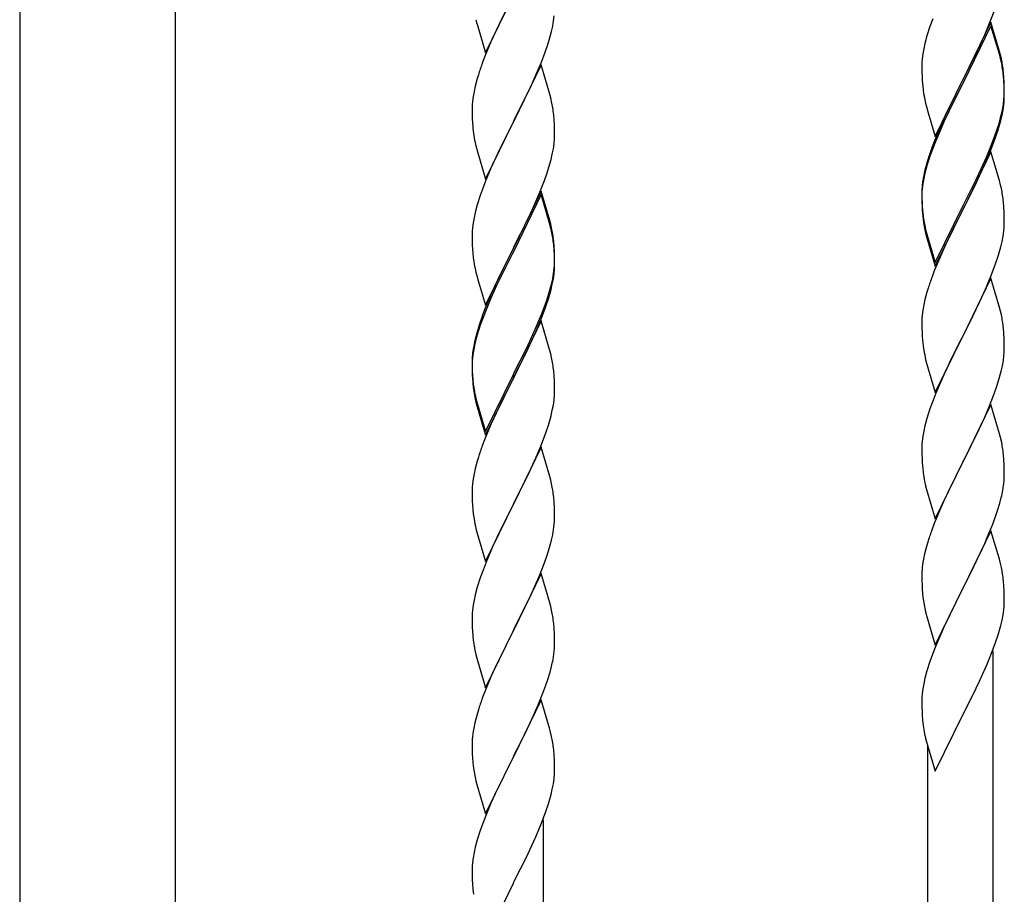
# Model space of a CAD drawing. Units: millimetres. Extents: x 250 to 8280, y 75 to 5795.
# Drawn here: x 5090 to 5347, y 3818 to 4046 of the extents above; entities that cross this region are included whole.
import ezdxf

# ---------------------------------------------------------------- set-up
doc = ezdxf.new("R2010")
doc.units = ezdxf.units.MM
doc.layers.add('YKK_A1', color=4, linetype='Continuous', lineweight=30)

msp = doc.modelspace()

# ---------------------------------------------------------------- linework, layer by layer
at = {"layer": 'YKK_A1', "linetype": 'Continuous', "ltscale": 0.5}
for p, q in [((5090.39, 4224.49), (5090.39, 3636.78)), ((5130.89, 3635.99), (5130.89, 4224.49)), ((5211.59, 4037.24), (5218.81, 4052.1)), ((5218.65, 4051.77), (5215.65, 4045.79)), ((5342.71, 4044.92), (5343.89, 4047.96)), ((5209.07, 4045.85), (5209.32, 4044.89)), ((5209.32, 4044.89), (5209.39, 4044.65)), ((5209.39, 4044.65), (5211.59, 4037.24)), ((5215.65, 4045.79), (5214.31, 4042.99)), ((5229.05, 4044.16), (5229.29, 4045.51)), ((5229.29, 4045.51), (5229.45, 4046.81)), ((5327.92, 4046.1), (5327.2, 4044.08)), ((5343.04, 4045.2), (5335.81, 4030.34)), ((5341.43, 4041.91), (5342.71, 4044.92)), ((5345.3, 4037.55), (5343.04, 4045.2)), ((5214.31, 4042.99), (5212.98, 4040.04)), ((5228.22, 4040.84), (5228.74, 4042.76)), ((5228.74, 4042.76), (5229.05, 4044.16)), ((5327.2, 4044.08), (5326.41, 4041.61)), ((5343.04, 4044.28), (5335.81, 4029.43)), ((5345.24, 4036.88), (5343.04, 4044.28)), ((5212.98, 4040.04), (5211.51, 4036.51)), ((5227.76, 4039.36), (5228.22, 4040.84)), ((5325.89, 4039.68), (5325.58, 4038.28)), ((5326.41, 4041.61), (5325.89, 4039.68)), ((5339.65, 4038.04), (5340.32, 4039.46)), ((5340.32, 4039.46), (5341.43, 4041.91)), ((5226.12, 4034.82), (5227.08, 4037.36)), ((5227.08, 4037.36), (5227.76, 4039.36)), ((5325.34, 4036.93), (5325.18, 4035.63)), ((5325.58, 4038.28), (5325.34, 4036.93)), ((5337.7, 4034.06), (5339.65, 4038.04)), ((5345.43, 4036.16), (5345.24, 4036.88)), ((5345.55, 4036.6), (5345.3, 4037.55)), ((5211.51, 4036.51), (5210.74, 4034.49)), ((5224.86, 4031.8), (5226.12, 4034.82)), ((5325.12, 4034.8), (5325.09, 4034)), ((5325.18, 4035.63), (5325.12, 4034.8)), ((5345.77, 4034.74), (5345.43, 4036.16)), ((5345.77, 4035.66), (5345.55, 4036.6)), ((5226.04, 4034.09), (5218.81, 4019.23)), ((5223.54, 4028.84), (5224.86, 4031.8)), ((5228.3, 4026.45), (5226.04, 4034.09)), ((5325.09, 4034), (5325.11, 4032.14)), ((5325.11, 4032.14), (5325.14, 4031.13)), ((5335.98, 4030.67), (5337.7, 4034.06)), ((5346.42, 4030.79), (5346.31, 4032.21)), ((5209.41, 4030.5), (5208.89, 4028.57)), ((5209.71, 4031.48), (5209.41, 4030.5)), ((5325.14, 4031.13), (5325.19, 4030.19)), ((5325.19, 4030.19), (5325.27, 4029.03)), ((5328.59, 4015.48), (5335.81, 4030.34)), ((5335.47, 4029.67), (5332.2, 4023.11)), ((5335.81, 4030.34), (5335.47, 4029.67)), ((5335.81, 4029.43), (5335.47, 4028.75)), ((5335.81, 4030.34), (5335.98, 4030.67)), ((5346.42, 4029.88), (5346.31, 4031.29)), ((5346.48, 4029.55), (5346.42, 4030.79)), ((5346.48, 4028.63), (5346.42, 4029.88)), ((5346.53, 4027.82), (5346.48, 4029.55)), ((5208.58, 4027.18), (5208.34, 4025.82)), ((5208.89, 4028.57), (5208.58, 4027.18)), ((5218.98, 4019.56), (5223.54, 4028.84)), ((5335.47, 4028.75), (5332.86, 4023.56)), ((5346.53, 4026.9), (5346.48, 4028.63)), ((5346.51, 4025.88), (5346.53, 4026.68)), ((5346.53, 4026.68), (5346.53, 4027.82)), ((5346.53, 4025.76), (5346.53, 4026.9)), ((5208.18, 4024.53), (5208.12, 4023.7)), ((5208.34, 4025.82), (5208.18, 4024.53)), ((5228.55, 4025.49), (5228.3, 4026.45)), ((5228.77, 4024.55), (5228.55, 4025.49)), ((5325.86, 4025.03), (5326.07, 4024.09)), ((5326.07, 4024.09), (5326.39, 4022.89)), ((5346.29, 4023.75), (5346.45, 4025.05)), ((5346.45, 4025.05), (5346.51, 4025.88)), ((5346.51, 4024.96), (5346.53, 4025.76)), ((5208.12, 4023.7), (5208.09, 4022.9)), ((5208.09, 4022.9), (5208.11, 4021.04)), ((5326.39, 4022.89), (5326.75, 4021.62)), ((5326.75, 4021.62), (5328.59, 4015.48)), ((5332.2, 4023.11), (5331.09, 4020.74)), ((5332.86, 4023.56), (5331.54, 4020.79)), ((5345.74, 4021), (5346.05, 4022.4)), ((5345.95, 4021.02), (5346.22, 4022.39)), ((5346.05, 4022.4), (5346.29, 4023.75)), ((5346.22, 4022.39), (5346.41, 4023.7)), ((5208.11, 4021.04), (5208.14, 4020.03)), ((5208.14, 4020.03), (5208.19, 4019.09)), ((5208.19, 4019.09), (5208.27, 4017.92)), ((5211.59, 4004.37), (5218.81, 4019.23)), ((5218.81, 4019.23), (5218.65, 4018.9)), ((5218.81, 4019.23), (5218.98, 4019.56)), ((5229.42, 4019.69), (5229.31, 4021.1)), ((5229.48, 4018.45), (5229.42, 4019.69)), ((5331.09, 4020.74), (5329.98, 4018.28)), ((5331.09, 4019.83), (5329.98, 4017.37)), ((5331.54, 4020.79), (5331.09, 4019.83)), ((5345.62, 4019.61), (5345.95, 4021.02)), ((5218.65, 4018.9), (5216.93, 4015.52)), ((5229.53, 4016.72), (5229.48, 4018.45)), ((5229.53, 4015.57), (5229.53, 4016.72)), ((5329.98, 4018.28), (5328.51, 4014.75)), ((5329.98, 4017.37), (5328.71, 4014.34)), ((5344.08, 4015.59), (5344.6, 4017.1)), ((5344.25, 4015.18), (5344.92, 4017.18)), ((5344.6, 4017.1), (5345.07, 4018.59)), ((5208.86, 4013.92), (5209.07, 4012.98)), ((5216.93, 4015.52), (5214.76, 4011.07)), ((5229.51, 4014.77), (5229.53, 4015.57)), ((5328.51, 4014.75), (5327.74, 4012.72)), ((5328.71, 4014.34), (5327.92, 4012.32)), ((5343.12, 4013.06), (5344.08, 4015.59)), ((5343.12, 4012.15), (5344.25, 4015.18)), ((5209.07, 4012.98), (5209.39, 4011.78)), ((5209.39, 4011.78), (5211.59, 4004.37)), ((5228.95, 4010.83), (5229.22, 4012.2)), ((5229.22, 4012.2), (5229.41, 4013.52)), ((5327.92, 4012.32), (5327.2, 4010.3)), ((5343.04, 4011.41), (5335.81, 3996.55)), ((5341.86, 4010.03), (5343.12, 4013.06)), ((5342.08, 4009.62), (5343.12, 4012.15)), ((5345.17, 4004.26), (5343.04, 4011.41)), ((5214.76, 4011.07), (5213.64, 4008.66)), ((5228.07, 4007.48), (5228.62, 4009.42)), ((5228.62, 4009.42), (5228.95, 4010.83)), ((5326.71, 4009.72), (5326.27, 4008.25)), ((5327.2, 4010.3), (5326.41, 4007.82)), ((5340.54, 4007.07), (5341.86, 4010.03)), ((5341.64, 4008.62), (5342.08, 4009.62)), ((5212.98, 4007.18), (5211.51, 4003.65)), ((5213.64, 4008.66), (5212.98, 4007.18)), ((5227.6, 4005.99), (5228.07, 4007.48)), ((5325.78, 4006.34), (5325.49, 4004.96)), ((5326.27, 4008.25), (5325.78, 4006.34)), ((5326.41, 4007.82), (5325.89, 4005.89)), ((5339.2, 4004.24), (5340.54, 4007.07)), ((5340.09, 4005.2), (5341.64, 4008.62)), ((5211.51, 4003.65), (5210.92, 4002.13)), ((5225.71, 4000.94), (5226.89, 4003.98)), ((5226.89, 4003.98), (5227.6, 4005.99)), ((5325.49, 4004.96), (5325.27, 4003.62)), ((5325.58, 4004.5), (5325.34, 4003.14)), ((5325.89, 4005.89), (5325.58, 4004.5)), ((5335.98, 3997.8), (5339.2, 4004.24)), ((5339.2, 4003.33), (5340.09, 4005.2)), ((5345.24, 4004.01), (5345.17, 4004.26)), ((5345.55, 4002.81), (5345.24, 4004.01)), ((5210.92, 4002.13), (5210.2, 4000.11)), ((5226.04, 4001.22), (5218.81, 3986.36)), ((5228.3, 3993.58), (5226.04, 4001.22)), ((5325.1, 4001.53), (5325.09, 4001.14)), ((5325.09, 4001.14), (5325.11, 3999.28)), ((5325.12, 4001.02), (5325.09, 4000.22)), ((5325.14, 4002.35), (5325.1, 4001.53)), ((5325.18, 4001.85), (5325.12, 4001.02)), ((5325.34, 4003.14), (5325.18, 4001.85)), ((5337.7, 4000.27), (5339.2, 4003.33)), ((5345.77, 4001.87), (5345.55, 4002.81)), ((5210.2, 4000.11), (5209.41, 3997.63)), ((5226.04, 4000.31), (5218.81, 3985.45)), ((5224.43, 3997.93), (5225.71, 4000.94)), ((5228.24, 3992.91), (5226.04, 4000.31)), ((5325.09, 4000.22), (5325.11, 3998.36)), ((5325.11, 3999.28), (5325.14, 3998.27)), ((5335.98, 3996.88), (5337.7, 4000.27)), ((5209.41, 3997.63), (5208.89, 3995.7)), ((5223.32, 3995.49), (5224.43, 3997.93)), ((5325.11, 3998.36), (5325.14, 3997.35)), ((5325.14, 3998.27), (5325.19, 3997.33)), ((5325.14, 3997.35), (5325.19, 3996.41)), ((5325.19, 3997.33), (5325.27, 3996.16)), ((5325.19, 3996.41), (5325.27, 3995.24)), ((5328.59, 3982.61), (5335.81, 3997.47)), ((5328.59, 3981.7), (5335.81, 3996.55)), ((5335.65, 3996.22), (5332.86, 3990.69)), ((5335.81, 3996.55), (5335.65, 3996.22)), ((5335.81, 3997.47), (5335.98, 3997.8)), ((5335.81, 3996.55), (5335.98, 3996.88)), ((5346.42, 3997.01), (5346.31, 3998.42)), ((5346.48, 3995.76), (5346.42, 3997.01)), ((5208.58, 3994.31), (5208.34, 3992.95)), ((5208.89, 3995.7), (5208.58, 3994.31)), ((5220.7, 3990.08), (5222.65, 3994.06)), ((5222.65, 3994.06), (5223.32, 3995.49)), ((5228.55, 3992.62), (5228.3, 3993.58)), ((5325.44, 3994.57), (5325.58, 3993.58)), ((5346.53, 3994.03), (5346.48, 3995.76)), ((5346.53, 3992.89), (5346.53, 3994.03)), ((5208.12, 3990.83), (5208.09, 3990.03)), ((5208.18, 3991.66), (5208.12, 3990.83)), ((5208.34, 3992.95), (5208.18, 3991.66)), ((5228.43, 3992.18), (5228.24, 3992.91)), ((5228.77, 3990.77), (5228.43, 3992.18)), ((5228.77, 3991.68), (5228.55, 3992.62)), ((5325.81, 3991.48), (5326.07, 3990.3)), ((5326.07, 3991.22), (5326.39, 3990.02)), ((5346.22, 3989.52), (5346.41, 3990.83)), ((5346.51, 3992.09), (5346.53, 3992.89)), ((5208.09, 3990.03), (5208.11, 3988.17)), ((5218.98, 3986.7), (5220.7, 3990.08)), ((5229.42, 3986.82), (5229.31, 3988.23)), ((5326.07, 3990.3), (5326.32, 3989.34)), ((5326.32, 3989.34), (5326.83, 3987.57)), ((5326.39, 3990.02), (5328.59, 3982.61)), ((5332.86, 3990.69), (5331.31, 3987.44)), ((5345.95, 3988.15), (5346.22, 3989.52)), ((5208.11, 3988.17), (5208.14, 3987.16)), ((5208.14, 3987.16), (5208.19, 3986.22)), ((5208.19, 3986.22), (5208.27, 3985.05)), ((5211.59, 3971.51), (5218.81, 3986.36)), ((5218.47, 3985.69), (5215.2, 3979.14)), ((5218.81, 3986.36), (5218.47, 3985.69)), ((5218.81, 3986.36), (5218.98, 3986.7)), ((5229.42, 3985.9), (5229.31, 3987.31)), ((5229.48, 3985.57), (5229.42, 3986.82)), ((5229.48, 3984.66), (5229.42, 3985.9)), ((5326.83, 3987.57), (5328.59, 3981.7)), ((5331.31, 3987.44), (5329.98, 3984.49)), ((5345.62, 3986.74), (5345.95, 3988.15)), ((5218.47, 3984.78), (5215.86, 3979.59)), ((5218.81, 3985.45), (5218.47, 3984.78)), ((5229.53, 3983.85), (5229.48, 3985.57)), ((5229.53, 3982.93), (5229.48, 3984.66)), ((5229.53, 3982.7), (5229.53, 3983.85)), ((5329.98, 3984.49), (5328.31, 3980.46)), ((5344.25, 3982.31), (5344.92, 3984.31)), ((5208.86, 3981.05), (5209.07, 3980.11)), ((5229.29, 3979.78), (5229.45, 3981.07)), ((5229.45, 3981.07), (5229.51, 3981.9)), ((5229.51, 3981.9), (5229.53, 3982.7)), ((5229.51, 3980.98), (5229.53, 3981.78)), ((5229.53, 3981.78), (5229.53, 3982.93)), ((5343.12, 3979.28), (5344.25, 3982.31)), ((5209.07, 3980.11), (5209.39, 3978.91)), ((5209.39, 3978.91), (5209.75, 3977.64)), ((5215.2, 3979.14), (5214.09, 3976.77)), ((5215.86, 3979.59), (5214.54, 3976.81)), ((5228.74, 3977.03), (5229.05, 3978.43)), ((5228.95, 3977.05), (5229.22, 3978.41)), ((5229.05, 3978.43), (5229.29, 3979.78)), ((5229.22, 3978.41), (5229.41, 3979.73)), ((5328.31, 3980.46), (5327.74, 3978.94)), ((5343.04, 3978.55), (5335.81, 3963.68)), ((5342.08, 3976.75), (5343.12, 3979.28)), ((5345.3, 3970.9), (5343.04, 3978.55)), ((5209.75, 3977.64), (5211.59, 3971.51)), ((5214.09, 3976.77), (5212.98, 3974.31)), ((5214.09, 3975.85), (5212.98, 3973.39)), ((5214.54, 3976.81), (5214.09, 3975.85)), ((5228.62, 3975.63), (5228.95, 3977.05)), ((5326.71, 3975.93), (5326.41, 3974.95)), ((5340.09, 3972.33), (5341.64, 3975.75)), ((5341.64, 3975.75), (5342.08, 3976.75)), ((5212.98, 3974.31), (5211.51, 3970.78)), ((5212.98, 3973.39), (5211.71, 3970.37)), ((5227.08, 3971.62), (5227.6, 3973.13)), ((5227.25, 3971.21), (5227.92, 3973.2)), ((5227.6, 3973.13), (5228.07, 3974.61)), ((5325.89, 3973.02), (5325.58, 3971.63)), ((5326.41, 3974.95), (5325.89, 3973.02)), ((5211.51, 3970.78), (5210.74, 3968.75)), ((5211.71, 3970.37), (5210.92, 3968.34)), ((5226.12, 3969.09), (5227.08, 3971.62)), ((5226.12, 3968.17), (5227.25, 3971.21)), ((5325.34, 3970.27), (5325.18, 3968.98)), ((5325.58, 3971.63), (5325.34, 3970.27)), ((5337.7, 3967.4), (5339.2, 3970.46)), ((5339.2, 3970.46), (5340.09, 3972.33)), ((5345.55, 3969.95), (5345.3, 3970.9)), ((5210.92, 3968.34), (5210.2, 3966.32)), ((5224.86, 3966.06), (5226.12, 3969.09)), ((5225.08, 3965.64), (5226.12, 3968.17)), ((5325.12, 3968.15), (5325.09, 3967.35)), ((5325.18, 3968.98), (5325.12, 3968.15)), ((5345.77, 3969.01), (5345.55, 3969.95)), ((5209.71, 3965.74), (5209.27, 3964.27)), ((5210.2, 3966.32), (5209.41, 3963.85)), ((5226.04, 3967.44), (5218.81, 3952.58)), ((5223.54, 3963.1), (5224.86, 3966.06)), ((5224.64, 3964.64), (5225.08, 3965.64)), ((5228.17, 3960.28), (5226.04, 3967.44)), ((5325.09, 3967.35), (5325.11, 3965.49)), ((5325.11, 3965.49), (5325.14, 3964.48)), ((5335.98, 3964.01), (5337.7, 3967.4)), ((5346.42, 3964.14), (5346.31, 3965.55)), ((5209.27, 3964.27), (5208.78, 3962.37)), ((5209.41, 3963.85), (5208.89, 3961.92)), ((5222.2, 3960.27), (5223.54, 3963.1)), ((5223.09, 3961.22), (5224.64, 3964.64)), ((5325.14, 3964.48), (5325.19, 3963.54)), ((5325.19, 3963.54), (5325.27, 3962.37)), ((5328.59, 3948.82), (5335.81, 3963.68)), ((5335.29, 3962.66), (5332.65, 3957.37)), ((5335.81, 3963.68), (5335.29, 3962.66)), ((5335.81, 3963.68), (5335.98, 3964.01)), ((5346.48, 3962.89), (5346.42, 3964.14)), ((5346.53, 3961.17), (5346.48, 3962.89)), ((5208.49, 3960.98), (5208.27, 3959.65)), ((5208.58, 3960.52), (5208.34, 3959.17)), ((5208.78, 3962.37), (5208.49, 3960.98)), ((5208.89, 3961.92), (5208.58, 3960.52)), ((5218.98, 3953.83), (5222.2, 3960.27)), ((5222.2, 3959.35), (5223.09, 3961.22)), ((5228.24, 3960.04), (5228.17, 3960.28)), ((5228.55, 3958.84), (5228.24, 3960.04)), ((5325.44, 3960.78), (5325.58, 3959.79)), ((5346.51, 3959.22), (5346.53, 3960.02)), ((5346.53, 3960.02), (5346.53, 3961.17)), ((5208.1, 3957.56), (5208.09, 3957.16)), ((5208.14, 3958.37), (5208.1, 3957.56)), ((5208.18, 3957.87), (5208.12, 3957.04)), ((5208.34, 3959.17), (5208.18, 3957.87)), ((5220.7, 3956.3), (5222.2, 3959.35)), ((5228.77, 3957.9), (5228.55, 3958.84)), ((5346.29, 3957.1), (5346.45, 3958.39)), ((5346.45, 3958.39), (5346.51, 3959.22)), ((5208.09, 3957.16), (5208.11, 3955.3)), ((5208.12, 3957.04), (5208.09, 3956.24)), ((5208.09, 3956.24), (5208.11, 3954.38)), ((5208.11, 3955.3), (5208.14, 3954.29)), ((5218.98, 3952.91), (5220.7, 3956.3)), ((5326.07, 3957.43), (5326.32, 3956.47)), ((5326.32, 3956.47), (5328.59, 3948.82)), ((5331.54, 3955.05), (5330.42, 3952.62)), ((5332.65, 3957.37), (5331.54, 3955.05)), ((5345.74, 3954.35), (5346.05, 3955.74)), ((5346.05, 3955.74), (5346.29, 3957.1)), ((5208.11, 3954.38), (5208.14, 3953.37)), ((5208.14, 3954.29), (5208.19, 3953.35)), ((5208.14, 3953.37), (5208.19, 3952.43)), ((5208.19, 3953.35), (5208.27, 3952.19)), ((5208.19, 3952.43), (5208.27, 3951.27)), ((5211.59, 3938.64), (5218.81, 3953.49)), ((5211.59, 3937.72), (5218.81, 3952.58)), ((5218.81, 3952.58), (5218.65, 3952.25)), ((5218.81, 3953.49), (5218.98, 3953.83)), ((5218.81, 3952.58), (5218.98, 3952.91)), ((5229.42, 3953.03), (5229.31, 3954.44)), ((5229.48, 3951.79), (5229.42, 3953.03)), ((5330.42, 3952.62), (5328.71, 3948.61)), ((5344.6, 3950.44), (5345.22, 3952.42)), ((5345.22, 3952.42), (5345.74, 3954.35)), ((5208.44, 3950.59), (5208.58, 3949.61)), ((5218.65, 3952.25), (5215.86, 3946.71)), ((5229.53, 3950.06), (5229.48, 3951.79)), ((5229.53, 3948.91), (5229.53, 3950.06)), ((5343.89, 3948.43), (5344.6, 3950.44)), ((5208.81, 3947.5), (5209.07, 3946.33)), ((5209.07, 3947.24), (5209.39, 3946.04)), ((5229.51, 3948.11), (5229.53, 3948.91)), ((5328.71, 3948.61), (5327.92, 3946.58)), ((5342.5, 3944.89), (5343.89, 3948.43)), ((5209.07, 3946.33), (5209.32, 3945.37)), ((5209.32, 3945.37), (5209.83, 3943.59)), ((5209.39, 3946.04), (5211.59, 3938.64)), ((5215.86, 3946.71), (5214.31, 3943.46)), ((5228.95, 3944.18), (5229.22, 3945.54)), ((5229.22, 3945.54), (5229.41, 3946.86)), ((5327.92, 3946.58), (5327.2, 3944.56)), ((5343.04, 3945.67), (5335.81, 3930.82)), ((5341.43, 3942.38), (5342.5, 3944.89)), ((5345.3, 3938.03), (5343.04, 3945.67)), ((5209.83, 3943.59), (5211.59, 3937.72)), ((5214.31, 3943.46), (5212.98, 3940.52)), ((5228.62, 3942.76), (5228.95, 3944.18)), ((5326.41, 3942.08), (5325.89, 3940.16)), ((5327.2, 3944.56), (5326.41, 3942.08)), ((5340.09, 3939.46), (5341.43, 3942.38)), ((5212.98, 3940.52), (5211.31, 3936.48)), ((5227.25, 3938.34), (5227.92, 3940.33)), ((5325.89, 3940.16), (5325.58, 3938.76)), ((5226.12, 3935.3), (5227.25, 3938.34)), ((5325.34, 3937.41), (5325.18, 3936.11)), ((5325.58, 3938.76), (5325.34, 3937.41)), ((5335.98, 3931.15), (5340.09, 3939.46)), ((5345.55, 3937.07), (5345.3, 3938.03)), ((5345.77, 3936.13), (5345.55, 3937.07)), ((5211.31, 3936.48), (5210.74, 3934.96)), ((5226.04, 3934.57), (5218.81, 3919.71)), ((5225.08, 3932.77), (5226.12, 3935.3)), ((5228.3, 3926.93), (5226.04, 3934.57)), ((5325.12, 3935.29), (5325.09, 3934.49)), ((5325.09, 3934.49), (5325.11, 3932.62)), ((5325.18, 3936.11), (5325.12, 3935.29)), ((5209.71, 3931.96), (5209.41, 3930.97)), ((5224.64, 3931.77), (5225.08, 3932.77)), ((5325.11, 3932.62), (5325.14, 3931.61)), ((5346.42, 3931.27), (5346.31, 3932.68)), ((5209.41, 3930.97), (5208.89, 3929.05)), ((5223.09, 3928.35), (5224.64, 3931.77)), ((5325.14, 3931.61), (5325.19, 3930.67)), ((5325.19, 3930.67), (5325.27, 3929.51)), ((5328.59, 3915.96), (5335.81, 3930.82)), ((5335.47, 3930.15), (5332.86, 3924.95)), ((5335.81, 3930.82), (5335.47, 3930.15)), ((5335.81, 3930.82), (5335.98, 3931.15)), ((5346.48, 3930.02), (5346.42, 3931.27)), ((5346.53, 3928.3), (5346.48, 3930.02)), ((5208.58, 3927.65), (5208.34, 3926.3)), ((5208.89, 3929.05), (5208.58, 3927.65)), ((5222.2, 3926.48), (5223.09, 3928.35)), ((5228.55, 3925.97), (5228.3, 3926.93)), ((5346.53, 3927.15), (5346.53, 3928.3)), ((5208.12, 3924.17), (5208.09, 3923.37)), ((5208.18, 3925), (5208.12, 3924.17)), ((5208.34, 3926.3), (5208.18, 3925)), ((5220.7, 3923.43), (5222.2, 3926.48)), ((5228.77, 3925.03), (5228.55, 3925.97)), ((5325.81, 3925.74), (5326.07, 3924.56)), ((5326.07, 3924.56), (5326.32, 3923.6)), ((5332.86, 3924.95), (5331.76, 3922.65)), ((5346.14, 3923.33), (5346.35, 3924.66)), ((5208.09, 3923.37), (5208.11, 3921.51)), ((5218.98, 3920.04), (5220.7, 3923.43)), ((5326.32, 3923.6), (5328.59, 3915.96)), ((5331.76, 3922.65), (5331.09, 3921.22)), ((5208.11, 3921.51), (5208.14, 3920.5)), ((5208.14, 3920.5), (5208.19, 3919.56)), ((5208.19, 3919.56), (5208.27, 3918.4)), ((5211.59, 3904.85), (5218.81, 3919.71)), ((5218.81, 3919.71), (5218.29, 3918.69)), ((5218.81, 3919.71), (5218.98, 3920.04)), ((5229.42, 3920.16), (5229.31, 3921.58)), ((5229.48, 3918.92), (5229.42, 3920.16)), ((5331.09, 3921.22), (5329.98, 3918.76)), ((5344.76, 3918.07), (5345.36, 3920.04)), ((5345.36, 3920.04), (5345.74, 3921.48)), ((5208.44, 3916.81), (5208.58, 3915.82)), ((5218.29, 3918.69), (5215.65, 3913.4)), ((5229.53, 3917.19), (5229.48, 3918.92)), ((5229.53, 3916.05), (5229.53, 3917.19)), ((5329.98, 3918.76), (5328.31, 3914.72)), ((5343.51, 3914.55), (5344.25, 3916.57)), ((5344.25, 3916.57), (5344.76, 3918.07)), ((5229.29, 3913.12), (5229.45, 3914.42)), ((5229.45, 3914.42), (5229.51, 3915.25)), ((5229.51, 3915.25), (5229.53, 3916.05)), ((5328.31, 3914.72), (5327.74, 3913.2)), ((5342.29, 3911.52), (5343.51, 3914.55)), ((5209.07, 3913.45), (5209.32, 3912.5)), ((5209.32, 3912.5), (5211.59, 3904.85)), ((5215.65, 3913.4), (5214.54, 3911.07)), ((5228.74, 3910.37), (5229.05, 3911.77)), ((5229.05, 3911.77), (5229.29, 3913.12)), ((5343.04, 3912.81), (5335.81, 3897.95)), ((5341.43, 3909.51), (5342.29, 3911.52)), ((5345.24, 3905.41), (5343.04, 3912.81)), ((5214.54, 3911.07), (5213.42, 3908.65)), ((5228.22, 3908.45), (5228.74, 3910.37)), ((5326.71, 3910.2), (5326.27, 3908.73)), ((5340.09, 3906.59), (5341.43, 3909.51)), ((5213.42, 3908.65), (5211.71, 3904.63)), ((5226.89, 3904.46), (5227.6, 3906.47)), ((5227.6, 3906.47), (5228.22, 3908.45)), ((5325.78, 3906.82), (5325.49, 3905.43)), ((5326.27, 3908.73), (5325.78, 3906.82)), ((5339.42, 3905.18), (5340.09, 3906.59)), ((5211.71, 3904.63), (5210.92, 3902.6)), ((5225.5, 3900.91), (5226.89, 3904.46)), ((5325.49, 3905.43), (5325.27, 3904.1)), ((5337.91, 3902.08), (5339.42, 3905.18)), ((5345.43, 3904.68), (5345.24, 3905.41)), ((5345.77, 3903.27), (5345.43, 3904.68)), ((5210.92, 3902.6), (5210.2, 3900.59)), ((5226.04, 3901.7), (5218.81, 3886.84)), ((5228.3, 3894.05), (5226.04, 3901.7)), ((5325.1, 3902.01), (5325.09, 3901.61)), ((5325.09, 3901.61), (5325.11, 3899.75)), ((5325.14, 3902.82), (5325.1, 3902.01)), ((5335.98, 3898.28), (5337.91, 3902.08)), ((5210.2, 3900.59), (5209.41, 3898.11)), ((5224.43, 3898.41), (5225.5, 3900.91)), ((5325.11, 3899.75), (5325.14, 3898.74)), ((5325.14, 3898.74), (5325.19, 3897.8)), ((5346.42, 3898.4), (5346.31, 3899.81)), ((5208.89, 3896.18), (5208.58, 3894.79)), ((5209.41, 3898.11), (5208.89, 3896.18)), ((5223.09, 3895.48), (5224.43, 3898.41)), ((5325.19, 3897.8), (5325.29, 3896.36)), ((5325.29, 3896.36), (5325.44, 3895.05)), ((5328.59, 3883.09), (5335.81, 3897.95)), ((5335.65, 3897.62), (5333.3, 3892.96)), ((5335.81, 3897.95), (5335.65, 3897.62)), ((5335.81, 3897.95), (5335.98, 3898.28)), ((5346.48, 3897.16), (5346.42, 3898.4)), ((5346.53, 3895.43), (5346.48, 3897.16)), ((5208.34, 3893.43), (5208.18, 3892.14)), ((5208.58, 3894.79), (5208.34, 3893.43)), ((5218.98, 3887.17), (5223.09, 3895.48)), ((5228.55, 3893.1), (5228.3, 3894.05)), ((5325.44, 3895.05), (5325.58, 3894.06)), ((5325.58, 3894.06), (5325.76, 3893.1)), ((5346.51, 3893.48), (5346.53, 3894.28)), ((5346.53, 3894.28), (5346.53, 3895.43)), ((5208.12, 3891.31), (5208.09, 3890.51)), ((5208.18, 3892.14), (5208.12, 3891.31)), ((5228.77, 3892.16), (5228.55, 3893.1)), ((5325.76, 3893.1), (5325.86, 3892.63)), ((5325.86, 3892.63), (5326.07, 3891.69)), ((5326.07, 3891.69), (5326.32, 3890.74)), ((5333.3, 3892.96), (5331.54, 3889.31)), ((5345.95, 3889.55), (5346.22, 3890.91)), ((5346.22, 3890.91), (5346.41, 3892.23)), ((5208.09, 3890.51), (5208.11, 3888.65)), ((5208.11, 3888.65), (5208.14, 3887.64)), ((5229.42, 3887.29), (5229.31, 3888.71)), ((5326.32, 3890.74), (5328.59, 3883.09)), ((5331.09, 3888.35), (5329.98, 3885.89)), ((5331.54, 3889.31), (5331.09, 3888.35)), ((5345.62, 3888.13), (5345.95, 3889.55)), ((5208.14, 3887.64), (5208.19, 3886.7)), ((5208.19, 3886.7), (5208.27, 3885.53)), ((5211.59, 3871.98), (5218.81, 3886.84)), ((5218.47, 3886.17), (5215.86, 3880.98)), ((5218.81, 3886.84), (5218.47, 3886.17)), ((5218.81, 3886.84), (5218.98, 3887.17)), ((5229.48, 3886.05), (5229.42, 3887.29)), ((5229.53, 3884.32), (5229.48, 3886.05)), ((5329.98, 3885.89), (5328.71, 3882.87)), ((5229.53, 3883.18), (5229.53, 3884.32)), ((5343.12, 3880.67), (5344.25, 3883.7)), ((5344.25, 3883.7), (5344.92, 3885.7)), ((5208.81, 3881.76), (5209.07, 3880.59)), ((5215.86, 3880.98), (5214.76, 3878.68)), ((5229.14, 3879.36), (5229.35, 3880.69)), ((5327.92, 3880.84), (5327.2, 3878.82)), ((5328.71, 3882.87), (5327.92, 3880.84)), ((5342.08, 3878.14), (5343.12, 3880.67)), ((5343.64, 3700.81), (5343.64, 3881.55)), ((5209.07, 3880.59), (5209.32, 3879.63)), ((5209.32, 3879.63), (5211.59, 3871.98)), ((5214.76, 3878.68), (5214.09, 3877.24)), ((5327.2, 3878.82), (5326.41, 3876.34)), ((5341.64, 3877.14), (5342.08, 3878.14)), ((5214.09, 3877.24), (5212.98, 3874.78)), ((5227.76, 3874.1), (5228.36, 3876.06)), ((5228.36, 3876.06), (5228.74, 3877.5)), ((5326.41, 3876.34), (5325.89, 3874.42)), ((5340.09, 3873.72), (5341.64, 3877.14)), ((5212.98, 3874.78), (5211.31, 3870.75)), ((5227.25, 3872.6), (5227.76, 3874.1)), ((5325.58, 3873.02), (5325.34, 3871.67)), ((5325.89, 3874.42), (5325.58, 3873.02)), ((5339.2, 3871.85), (5340.09, 3873.72)), ((5211.31, 3870.75), (5210.74, 3869.23)), ((5225.29, 3867.54), (5226.51, 3870.58)), ((5226.51, 3870.58), (5227.25, 3872.6)), ((5325.18, 3870.37), (5325.12, 3869.54)), ((5325.34, 3871.67), (5325.18, 3870.37)), ((5337.7, 3868.8), (5339.2, 3871.85)), ((5226.04, 3868.83), (5218.81, 3853.98)), ((5228.24, 3861.43), (5226.04, 3868.83)), ((5325.12, 3869.54), (5325.09, 3868.75)), ((5325.09, 3868.75), (5325.11, 3866.88)), ((5335.98, 3865.41), (5337.7, 3868.8)), ((5209.71, 3866.22), (5209.27, 3864.75)), ((5223.09, 3862.62), (5224.43, 3865.54)), ((5224.43, 3865.54), (5225.29, 3867.54)), ((5325.11, 3866.88), (5325.14, 3865.87)), ((5325.14, 3865.87), (5325.19, 3864.93)), ((5335.81, 3865.08), (5335.98, 3865.41)), ((5208.78, 3862.84), (5208.49, 3861.46)), ((5209.27, 3864.75), (5208.78, 3862.84)), ((5325.19, 3864.93), (5325.29, 3863.49)), ((5325.29, 3863.49), (5325.44, 3862.18)), ((5328.59, 3850.22), (5335.81, 3865.08)), ((5335.81, 3865.08), (5335.65, 3864.75)), ((5208.49, 3861.46), (5208.27, 3860.12)), ((5220.91, 3858.11), (5222.42, 3861.21)), ((5222.42, 3861.21), (5223.09, 3862.62)), ((5228.43, 3860.71), (5228.24, 3861.43)), ((5228.77, 3859.29), (5228.43, 3860.71)), ((5208.1, 3858.03), (5208.09, 3857.64)), ((5208.09, 3857.64), (5208.11, 3855.78)), ((5208.14, 3858.85), (5208.1, 3858.03)), ((5218.98, 3854.31), (5220.91, 3858.11)), ((5325.81, 3860), (5326.07, 3858.82)), ((5326.07, 3858.82), (5326.32, 3857.87)), ((5326.32, 3857.87), (5328.59, 3850.22)), ((5208.11, 3855.78), (5208.14, 3854.77)), ((5229.42, 3854.42), (5229.31, 3855.84)), ((5326.64, 3694.42), (5326.64, 3856.8)), ((5208.14, 3854.77), (5208.19, 3853.83)), ((5208.19, 3853.83), (5208.29, 3852.39)), ((5211.59, 3839.11), (5218.81, 3853.98)), ((5218.65, 3853.65), (5216.3, 3848.99)), ((5218.81, 3853.98), (5218.65, 3853.65)), ((5218.81, 3853.98), (5218.98, 3854.31)), ((5229.48, 3853.18), (5229.42, 3854.42)), ((5229.53, 3851.45), (5229.48, 3853.18)), ((5208.29, 3852.39), (5208.44, 3851.07)), ((5208.44, 3851.07), (5208.58, 3850.08)), ((5208.58, 3850.08), (5208.76, 3849.13)), ((5229.51, 3849.51), (5229.53, 3850.31)), ((5229.53, 3850.31), (5229.53, 3851.45)), ((5208.76, 3849.13), (5208.86, 3848.66)), ((5208.86, 3848.66), (5209.07, 3847.72)), ((5209.07, 3847.72), (5209.32, 3846.76)), ((5216.3, 3848.99), (5214.54, 3845.34)), ((5229.22, 3846.94), (5229.41, 3848.25)), ((5209.32, 3846.76), (5211.59, 3839.11)), ((5214.54, 3845.34), (5214.09, 3844.37)), ((5228.62, 3844.16), (5228.95, 3845.57)), ((5228.95, 3845.57), (5229.22, 3846.94)), ((5214.09, 3844.37), (5212.98, 3841.91)), ((5212.98, 3841.91), (5211.71, 3838.89)), ((5226.12, 3836.7), (5227.25, 3839.73)), ((5227.25, 3839.73), (5227.92, 3841.73)), ((5211.71, 3838.89), (5210.92, 3836.86)), ((5226.64, 3656.83), (5226.64, 3837.57)), ((5210.2, 3834.85), (5209.41, 3832.37)), ((5210.92, 3836.86), (5210.2, 3834.85)), ((5225.08, 3834.17), (5226.12, 3836.7)), ((5209.41, 3832.37), (5208.89, 3830.44)), ((5223.09, 3829.75), (5224.64, 3833.17)), ((5224.64, 3833.17), (5225.08, 3834.17)), ((5208.89, 3830.44), (5208.58, 3829.04)), ((5222.2, 3827.88), (5223.09, 3829.75)), ((5208.34, 3827.69), (5208.18, 3826.4)), ((5208.58, 3829.04), (5208.34, 3827.69)), ((5220.7, 3824.82), (5222.2, 3827.88)), ((5208.12, 3825.57), (5208.09, 3824.77)), ((5208.09, 3824.77), (5208.11, 3822.91)), ((5208.18, 3826.4), (5208.12, 3825.57)), ((5218.98, 3821.43), (5220.7, 3824.82)), ((5208.11, 3822.91), (5208.14, 3821.9)), ((5208.14, 3821.9), (5208.19, 3820.96)), ((5208.19, 3820.96), (5208.29, 3819.51)), ((5208.29, 3819.51), (5208.44, 3818.2)), ((5211.59, 3806.24), (5218.81, 3821.1)), ((5218.81, 3821.1), (5218.65, 3820.77)), ((5218.81, 3821.1), (5218.98, 3821.43))]:
    msp.add_line(p, q, dxfattribs=at)
for centre, radius, start, end in [((5285.34, 4007.24), 79.42, 159.9344, 162.2261), ((5304.31, 4026.95), 42.37, 9.5672, 11.859), ((5304.31, 4026.04), 42.37, 9.5672, 11.859), ((5301.58, 4027.35), 45, 6.1963, 8.4881), ((5301.45, 4026.44), 45.12, 6.176, 8.4678), ((5365.1, 4032.48), 39.98, 184.9569, 187.2487), ((5385.89, 4036.73), 61.16, 188.74, 191.0317), ((5187.31, 4015.85), 42.37, 9.5672, 11.859), ((5315.09, 4026.96), 31.49, 354.0716, 356.3633), ((5184.58, 4016.25), 45, 6.1963, 8.4881), ((5284.52, 4035.89), 63.23, 342.7842, 345.076), ((5285.04, 4036.42), 62.63, 343.4586, 345.7503), ((5248.1, 4021.38), 39.98, 184.9569, 187.2487), ((5269.02, 4025.62), 61.29, 188.7199, 191.0117), ((5198.09, 4016.77), 31.49, 354.0716, 356.3633), ((5402.34, 3985.48), 79.42, 159.9344, 162.2261), ((5357.08, 3999.74), 32.04, 173.0323, 175.3241), ((5304.31, 3993.17), 42.37, 9.5672, 11.859), ((5301.45, 3993.57), 45.12, 6.176, 8.4678), ((5365.22, 3999.62), 40.1, 184.9379, 187.2297), ((5365.1, 3998.7), 39.98, 184.9569, 187.2487), ((5379.99, 4001.82), 55.16, 188.5086, 190.8003), ((5384.95, 4004.65), 60.39, 190.5595, 192.8513), ((5187.31, 3982.98), 42.37, 9.5672, 11.859), ((5187.31, 3982.06), 42.37, 9.5672, 11.859), ((5315.09, 3994.09), 31.49, 354.0716, 356.3633), ((5184.58, 3983.38), 45, 6.1963, 8.4881), ((5184.45, 3982.46), 45.12, 6.176, 8.4678), ((5284.52, 4003.02), 63.23, 342.7842, 345.076), ((5248.1, 3988.51), 39.98, 184.9569, 187.2487), ((5268.89, 3992.76), 61.16, 188.74, 191.0317), ((5198.09, 3982.98), 31.49, 354.0716, 356.3633), ((5402.34, 3951.69), 79.42, 159.9344, 162.2261), ((5167.52, 3991.92), 63.23, 342.7842, 345.076), ((5168.04, 3992.44), 62.63, 343.4586, 345.7503), ((5285.34, 3941.5), 79.42, 159.9344, 162.2261), ((5304.18, 3960.3), 42.49, 9.5359, 11.8277), ((5301.58, 3960.7), 45, 6.1963, 8.4881), ((5365.1, 3965.83), 39.98, 184.9569, 187.2487), ((5240.08, 3955.76), 32.04, 173.0323, 175.3241), ((5187.31, 3949.19), 42.37, 9.5672, 11.859), ((5384.95, 3970.86), 60.39, 190.5595, 192.8513), ((5184.45, 3949.59), 45.12, 6.176, 8.4678), ((5248.22, 3955.64), 40.1, 184.9379, 187.2297), ((5248.1, 3954.72), 39.98, 184.9569, 187.2487), ((5262.99, 3957.84), 55.16, 188.5086, 190.8003), ((5267.95, 3960.67), 60.39, 190.5595, 192.8513), ((5198.09, 3950.11), 31.49, 354.0716, 356.3633), ((5167.52, 3959.05), 63.23, 342.7842, 345.076), ((5285.34, 3907.71), 79.42, 159.9344, 162.2261), ((5304.31, 3927.43), 42.37, 9.5672, 11.859), ((5301.58, 3927.83), 45, 6.1963, 8.4881), ((5365.22, 3932.96), 40.1, 184.9379, 187.2297), ((5379.99, 3936.08), 55.16, 188.5086, 190.8003), ((5316.26, 3927.67), 30.27, 356.7243, 359.016), ((5187.18, 3916.32), 42.49, 9.5359, 11.8277), ((5314.42, 3928.68), 32.18, 352.8335, 355.1252), ((5184.58, 3916.72), 45, 6.1963, 8.4881), ((5299.57, 3932.41), 47.45, 346.6856, 348.9773), ((5248.1, 3921.85), 39.98, 184.9569, 187.2487), ((5267.95, 3926.88), 60.39, 190.5595, 192.8513), ((5402.34, 3885.96), 79.42, 159.9344, 162.2261), ((5357.08, 3900.21), 32.04, 173.0323, 175.3241), ((5304.31, 3894.56), 42.37, 9.5672, 11.859), ((5301.45, 3894.96), 45.12, 6.176, 8.4678), ((5315.09, 3895.48), 31.49, 354.0716, 356.3633), ((5187.31, 3883.45), 42.37, 9.5672, 11.859), ((5184.58, 3883.85), 45, 6.1963, 8.4881), ((5284.52, 3904.42), 63.23, 342.7842, 345.076), ((5248.22, 3888.98), 40.1, 184.9379, 187.2297), ((5262.99, 3892.1), 55.16, 188.5086, 190.8003), ((5199.26, 3883.7), 30.27, 356.7243, 359.016), ((5197.42, 3884.7), 32.18, 352.8335, 355.1252), ((5182.57, 3888.43), 47.45, 346.6856, 348.9773), ((5285.34, 3841.98), 79.42, 159.9344, 162.2261), ((5240.08, 3856.24), 32.04, 173.0323, 175.3241), ((5380.04, 3870.34), 55.21, 188.4999, 190.7916), ((5187.31, 3850.59), 42.37, 9.5672, 11.859), ((5184.45, 3850.98), 45.12, 6.176, 8.4678), ((5198.09, 3851.5), 31.49, 354.0716, 356.3633), ((5167.52, 3860.44), 63.23, 342.7842, 345.076)]:
    msp.add_arc(centre, radius, start, end, dxfattribs=at)

doc.saveas('drawing.dxf')
